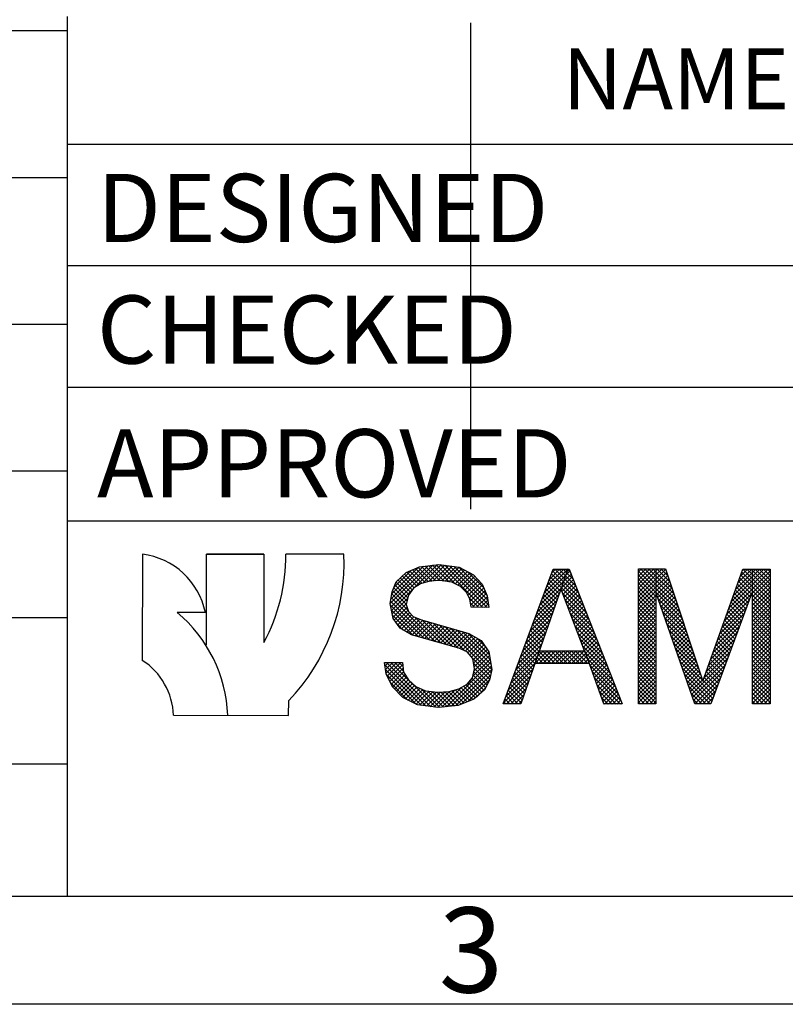
# Model space of a CAD drawing. Extents: x 6 to 2762, y 5 to 1972.
# Drawn here: x 1584 to 1808, y 5 to 294 of the extents above; entities that cross this region are included whole.
import ezdxf

# ---------------------------------------------------------------- set-up
doc = ezdxf.new("R2010")
doc.units = 0
doc.header["$LTSCALE"] = 30
doc.header["$MEASUREMENT"] = 0
doc.layers.get('0').update_dxf_attribs({"color": 5, "linetype": 'CONTINUOUS'})
doc.styles.add('ROMANS', font='romans.shx')
doc.styles.get("Standard").update_dxf_attribs({"font": 'Gulim.ttf'})

# ---------------------------------------------------------------- blocks, each defined once
blk = doc.blocks.new('*X8')
at = {"color": 0}
for p, q in [((434.762, 22.165), (435.427, 22.83)), ((434.762, 22.342), (435.25, 22.83)), ((434.762, 22.519), (435.073, 22.83)), ((434.762, 22.696), (434.896, 22.83)), ((434.762, 21.988), (435.516, 22.743)), ((435.516, 21.982), (434.762, 22.736)), ((435.516, 22.159), (434.845, 22.83)), ((435.516, 22.336), (435.022, 22.83)), ((435.516, 22.512), (435.199, 22.83)), ((435.516, 22.689), (435.375, 22.83)), ((435.516, 22.566), (435.78, 22.83)), ((435.516, 22.743), (435.603, 22.83)), ((435.516, 22.389), (435.939, 22.811)), ((436.208, 21.997), (435.516, 22.689)), ((435.516, 22.212), (435.983, 22.679)), ((436.121, 22.261), (435.552, 22.83)), ((436.033, 22.525), (435.729, 22.83)), ((435.946, 22.79), (435.906, 22.83)), ((438.964, 21.948), (439.692, 22.676)), ((439.062, 22.223), (439.658, 22.819)), ((439.161, 22.498), (439.481, 22.819)), ((439.692, 22.226), (439.229, 22.689)), ((439.259, 22.773), (439.304, 22.819)), ((439.692, 22.403), (439.276, 22.819)), ((439.692, 22.579), (439.453, 22.819)), ((439.692, 22.756), (439.629, 22.819)), ((439.692, 22.145), (440.365, 22.819)), ((439.692, 22.322), (440.188, 22.819)), ((439.692, 22.499), (440.012, 22.819)), ((439.692, 22.676), (439.835, 22.819)), ((440.457, 21.991), (439.692, 22.756)), ((439.692, 21.968), (440.457, 22.734)), ((440.457, 22.168), (439.806, 22.819)), ((440.457, 22.344), (439.983, 22.819)), ((440.457, 22.521), (440.16, 22.819)), ((440.457, 22.698), (440.336, 22.819)), ((434.762, 21.812), (435.516, 22.566)), ((435.516, 21.805), (434.762, 22.559)), ((434.762, 21.635), (435.516, 22.389)), ((435.516, 21.628), (434.762, 22.382)), ((434.762, 21.458), (435.516, 22.212)), ((435.516, 21.452), (434.762, 22.206)), ((435.516, 22.035), (436.027, 22.546)), ((436.296, 21.733), (435.516, 22.512)), ((435.516, 21.859), (436.071, 22.413)), ((436.383, 21.468), (435.516, 22.336)), ((435.551, 21.717), (436.115, 22.28)), ((438.767, 21.398), (439.692, 22.322)), ((438.866, 21.673), (439.692, 22.499)), ((439.599, 21.611), (439.043, 22.168)), ((439.647, 21.74), (439.089, 22.298)), ((439.692, 21.872), (439.136, 22.428)), ((439.692, 22.049), (439.182, 22.558)), ((440.457, 21.814), (439.692, 22.579)), ((439.692, 21.792), (440.457, 22.557)), ((440.457, 21.637), (439.692, 22.403)), ((439.692, 21.615), (440.457, 22.38)), ((440.457, 21.46), (439.692, 22.226)), ((439.692, 21.438), (440.457, 22.203)), ((434.762, 21.281), (435.516, 22.035)), ((435.516, 21.275), (434.762, 22.029)), ((434.762, 21.105), (435.516, 21.859)), ((435.516, 21.098), (434.762, 21.852)), ((436.471, 21.204), (435.516, 22.159)), ((436.558, 20.94), (435.516, 21.982)), ((436.646, 20.675), (435.523, 21.799)), ((435.597, 21.586), (436.158, 22.147)), ((435.642, 21.454), (436.202, 22.015)), ((435.688, 21.323), (436.246, 21.882)), ((435.733, 21.192), (436.29, 21.749)), ((438.472, 20.572), (439.65, 21.75)), ((438.571, 20.847), (439.692, 21.968)), ((438.669, 21.123), (439.692, 22.145)), ((439.456, 21.224), (438.903, 21.777)), ((439.504, 21.353), (438.95, 21.907)), ((439.551, 21.482), (438.996, 22.037)), ((440.457, 21.284), (439.692, 22.049)), ((439.692, 21.261), (440.457, 22.027)), ((440.457, 21.107), (439.692, 21.872)), ((439.692, 21.085), (440.457, 21.85)), ((434.762, 20.928), (435.516, 21.682)), ((435.516, 20.921), (434.762, 21.675)), ((434.762, 20.751), (435.516, 21.505)), ((435.516, 20.745), (434.762, 21.499)), ((434.762, 20.574), (435.516, 21.328)), ((435.516, 20.568), (434.762, 21.322)), ((436.734, 20.411), (435.617, 21.528)), ((435.779, 21.061), (436.334, 21.616)), ((435.825, 20.93), (436.378, 21.483)), ((435.87, 20.798), (436.422, 21.351)), ((438.374, 20.297), (439.547, 21.47)), ((439.313, 20.837), (438.763, 21.386)), ((439.36, 20.966), (438.81, 21.517)), ((439.408, 21.095), (438.856, 21.647)), ((440.457, 20.93), (439.692, 21.695)), ((439.692, 20.908), (440.457, 21.673)), ((440.457, 20.753), (439.692, 21.519)), ((439.692, 20.731), (440.457, 21.496)), ((440.457, 20.577), (439.692, 21.342)), ((439.692, 20.554), (440.457, 21.32)), ((434.762, 20.397), (435.516, 21.152)), ((435.516, 20.391), (434.762, 21.145)), ((434.762, 20.221), (435.516, 20.975)), ((435.516, 20.214), (434.762, 20.968)), ((436.821, 20.147), (435.711, 21.257)), ((436.909, 19.882), (435.805, 20.986)), ((435.916, 20.667), (436.466, 21.218)), ((435.961, 20.536), (436.51, 21.085)), ((436.007, 20.405), (436.554, 20.952)), ((438.177, 19.747), (439.339, 20.909)), ((438.276, 20.022), (439.443, 21.189)), ((439.17, 20.45), (438.624, 20.996)), ((439.217, 20.579), (438.67, 21.126)), ((439.265, 20.708), (438.717, 21.256)), ((440.457, 20.4), (439.692, 21.165)), ((439.692, 20.377), (440.457, 21.143)), ((440.457, 20.223), (439.692, 20.988)), ((439.692, 20.201), (440.457, 20.966)), ((434.762, 20.044), (435.516, 20.798)), ((435.516, 20.037), (434.762, 20.792)), ((434.762, 19.867), (435.516, 20.621)), ((435.516, 19.861), (434.762, 20.615)), ((436.996, 19.618), (435.899, 20.715)), ((436.052, 20.274), (436.598, 20.819)), ((436.098, 20.142), (436.642, 20.687)), ((436.144, 20.011), (436.686, 20.554)), ((438.079, 19.472), (439.236, 20.628)), ((438.979, 19.934), (438.438, 20.475)), ((439.026, 20.063), (438.484, 20.605)), ((439.074, 20.192), (438.531, 20.735)), ((439.122, 20.321), (438.577, 20.865)), ((440.457, 20.046), (439.692, 20.812)), ((439.692, 20.024), (440.457, 20.789)), ((440.457, 19.869), (439.692, 20.635)), ((439.692, 19.847), (440.457, 20.612)), ((440.457, 19.693), (439.692, 20.458)), ((434.762, 19.69), (435.516, 20.444)), ((435.516, 19.684), (434.762, 20.438)), ((434.762, 19.514), (435.516, 20.268)), ((435.516, 19.507), (434.762, 20.261)), ((434.762, 19.337), (435.516, 20.091)), ((435.516, 19.33), (434.762, 20.084)), ((437.084, 19.354), (435.993, 20.444)), ((437.171, 19.09), (436.087, 20.173)), ((436.189, 19.88), (436.73, 20.421)), ((436.235, 19.749), (436.774, 20.288)), ((436.28, 19.618), (436.818, 20.155)), ((437.882, 18.922), (439.028, 20.068)), ((437.981, 19.197), (439.132, 20.348)), ((438.836, 19.546), (438.298, 20.084)), ((438.883, 19.675), (438.344, 20.214)), ((438.931, 19.804), (438.391, 20.345)), ((439.692, 19.67), (440.457, 20.436)), ((440.457, 19.516), (439.692, 20.281)), ((439.692, 19.494), (440.457, 20.259)), ((440.457, 19.339), (439.692, 20.104)), ((439.692, 19.317), (440.457, 20.082)), ((434.762, 19.16), (435.516, 19.914)), ((435.516, 19.154), (434.762, 19.908)), ((434.762, 18.983), (435.516, 19.737)), ((435.516, 18.977), (434.762, 19.731)), ((437.259, 18.825), (436.181, 19.902)), ((437.346, 18.561), (436.276, 19.632)), ((436.326, 19.486), (436.862, 20.023)), ((436.372, 19.355), (436.906, 19.89)), ((436.417, 19.224), (436.95, 19.757)), ((436.463, 19.093), (436.994, 19.624)), ((437.784, 18.646), (438.925, 19.787)), ((438.693, 19.159), (438.158, 19.693)), ((438.74, 19.288), (438.205, 19.824)), ((438.788, 19.417), (438.251, 19.954)), ((440.457, 19.162), (439.692, 19.928)), ((439.692, 19.14), (440.457, 19.905)), ((440.457, 18.986), (439.692, 19.751)), ((439.692, 18.963), (440.457, 19.729)), ((434.762, 18.806), (435.516, 19.561)), ((435.516, 18.8), (434.762, 19.554)), ((434.762, 18.63), (435.516, 19.384)), ((435.516, 18.623), (434.762, 19.377)), ((434.762, 18.453), (435.516, 19.207)), ((435.516, 18.446), (434.762, 19.201)), ((437.434, 18.297), (436.37, 19.361)), ((436.508, 18.962), (437.038, 19.491)), ((436.554, 18.831), (437.082, 19.359)), ((436.599, 18.699), (437.126, 19.226)), ((437.587, 18.096), (438.717, 19.226)), ((437.686, 18.371), (438.821, 19.507)), ((438.549, 18.772), (438.019, 19.303)), ((438.597, 18.901), (438.065, 19.433)), ((438.645, 19.03), (438.112, 19.563)), ((440.457, 18.809), (439.692, 19.574)), ((439.692, 18.786), (440.457, 19.552)), ((440.457, 18.632), (439.692, 19.397)), ((439.692, 18.61), (440.457, 19.375)), ((440.457, 18.455), (439.692, 19.221)), ((439.692, 18.433), (440.457, 19.198)), ((434.762, 18.276), (435.516, 19.03)), ((435.516, 18.27), (434.762, 19.024)), ((434.762, 18.099), (435.516, 18.853)), ((435.516, 18.093), (434.762, 18.847)), ((437.521, 18.032), (436.464, 19.09)), ((438.025, 17.352), (436.558, 18.819)), ((436.645, 18.568), (437.17, 19.093)), ((436.691, 18.437), (437.214, 18.96)), ((436.736, 18.306), (437.258, 18.827)), ((437.055, 17.387), (438.614, 18.946)), ((438.359, 18.256), (437.832, 18.782)), ((438.406, 18.385), (437.879, 18.912)), ((438.454, 18.514), (437.926, 19.042)), ((438.502, 18.643), (437.972, 19.172)), ((440.457, 18.278), (439.692, 19.044)), ((439.692, 18.256), (440.457, 19.021)), ((440.457, 18.102), (439.692, 18.867)), ((439.692, 18.079), (440.457, 18.845)), ((434.762, 17.923), (435.516, 18.677)), ((435.516, 17.916), (434.762, 18.67)), ((434.762, 17.746), (435.516, 18.5)), ((435.516, 17.739), (434.762, 18.493)), ((437.977, 17.223), (436.652, 18.548)), ((436.782, 18.175), (437.302, 18.695)), ((436.827, 18.043), (437.346, 18.562)), ((436.873, 17.912), (437.39, 18.429)), ((437.101, 17.256), (438.51, 18.665)), ((437.146, 17.125), (438.406, 18.385)), ((438.215, 17.868), (437.693, 18.391)), ((438.263, 17.998), (437.739, 18.521)), ((438.311, 18.127), (437.786, 18.652)), ((440.457, 17.925), (439.692, 18.69)), ((439.692, 17.903), (440.457, 18.668)), ((440.457, 17.748), (439.692, 18.513)), ((439.692, 17.726), (440.457, 18.491)), ((440.457, 17.571), (439.692, 18.337)), ((434.762, 17.569), (435.516, 18.323)), ((435.516, 17.563), (434.762, 18.317)), ((434.762, 17.392), (435.516, 18.146)), ((435.516, 17.386), (434.762, 18.14)), ((434.762, 17.215), (435.516, 17.97)), ((435.516, 17.209), (434.762, 17.963)), ((437.929, 17.094), (436.746, 18.277)), ((437.856, 16.991), (436.84, 18.006)), ((436.919, 17.781), (437.434, 18.296)), ((436.964, 17.65), (437.478, 18.163)), ((437.01, 17.519), (437.522, 18.031)), ((437.192, 16.994), (438.303, 18.104)), ((438.072, 17.481), (437.553, 18)), ((438.12, 17.61), (437.6, 18.131)), ((438.168, 17.739), (437.646, 18.261)), ((439.692, 17.549), (440.457, 18.314)), ((440.457, 17.395), (439.692, 18.16)), ((439.692, 17.372), (440.457, 18.138)), ((440.457, 17.218), (439.692, 17.983)), ((439.692, 17.195), (440.457, 17.961)), ((434.762, 17.039), (435.516, 17.793)), ((435.516, 17.032), (434.762, 17.786)), ((435.381, 16.991), (434.762, 17.61)), ((434.891, 16.991), (435.516, 17.616)), ((437.679, 16.991), (436.934, 17.735)), ((437.366, 16.991), (438.199, 17.824)), ((437.542, 16.991), (438.095, 17.544)), ((440.457, 17.041), (439.692, 17.806)), ((439.692, 17.019), (440.457, 17.784)), ((440.331, 16.991), (439.692, 17.63)), ((439.84, 16.991), (440.457, 17.607)), ((435.204, 16.991), (434.762, 17.433)), ((435.027, 16.991), (434.762, 17.256)), ((434.851, 16.991), (434.762, 17.079)), ((435.068, 16.991), (435.516, 17.439)), ((435.244, 16.991), (435.516, 17.262)), ((435.421, 16.991), (435.516, 17.086)), ((437.502, 16.991), (437.029, 17.464)), ((437.325, 16.991), (437.123, 17.193)), ((437.719, 16.991), (437.992, 17.263)), ((440.154, 16.991), (439.692, 17.453)), ((439.977, 16.991), (439.692, 17.276)), ((439.8, 16.991), (439.692, 17.099)), ((440.017, 16.991), (440.457, 17.43)), ((440.194, 16.991), (440.457, 17.254)), ((440.371, 16.991), (440.457, 17.077))]:
    blk.add_line(p, q, dxfattribs=at)
blk = doc.blocks.new('*X7')
at = {"color": 0}
for p, q in [((430.698, 21.813), (431.703, 22.819)), ((430.802, 22.094), (431.526, 22.819)), ((430.906, 22.375), (431.349, 22.819)), ((431.469, 22.14), (430.995, 22.614)), ((431.01, 22.656), (431.173, 22.819)), ((431.515, 22.271), (431.042, 22.743)), ((431.561, 22.402), (431.144, 22.819)), ((431.606, 22.533), (431.321, 22.819)), ((431.652, 22.664), (431.498, 22.819)), ((431.518, 22.28), (431.842, 22.603)), ((431.613, 22.552), (431.792, 22.73)), ((431.925, 22.391), (431.652, 22.664)), ((431.698, 22.795), (431.674, 22.819)), ((431.81, 22.682), (431.698, 22.795)), ((430.489, 21.251), (431.518, 22.28)), ((430.593, 21.532), (431.613, 22.552)), ((431.332, 21.746), (430.851, 22.227)), ((431.378, 21.878), (430.899, 22.356)), ((431.424, 22.009), (430.947, 22.485)), ((431.424, 22.009), (431.891, 22.477)), ((431.454, 21.863), (431.941, 22.35)), ((431.503, 21.734), (431.991, 22.223)), ((432.269, 21.517), (431.515, 22.271)), ((432.154, 21.808), (431.561, 22.402)), ((432.04, 22.1), (431.606, 22.533)), ((430.281, 20.689), (431.329, 21.738)), ((430.385, 20.97), (431.424, 22.009)), ((431.195, 21.353), (430.708, 21.841)), ((431.241, 21.484), (430.756, 21.97)), ((431.287, 21.615), (430.803, 22.098)), ((432.498, 20.934), (431.424, 22.009)), ((432.383, 21.226), (431.469, 22.14)), ((432.612, 20.643), (431.491, 21.764)), ((431.551, 21.606), (432.041, 22.096)), ((431.599, 21.477), (432.091, 21.969)), ((431.647, 21.348), (432.141, 21.842)), ((430.177, 20.408), (431.235, 21.466)), ((431.012, 20.829), (430.516, 21.325)), ((431.058, 20.96), (430.564, 21.454)), ((431.104, 21.091), (430.612, 21.583)), ((431.149, 21.222), (430.66, 21.712)), ((432.727, 20.352), (431.597, 21.481)), ((431.695, 21.22), (432.191, 21.715)), ((431.744, 21.091), (432.241, 21.588)), ((431.792, 20.963), (432.291, 21.462)), ((431.84, 20.834), (432.34, 21.335)), ((429.968, 19.846), (431.045, 20.924)), ((430.073, 20.127), (431.14, 21.195)), ((430.875, 20.436), (430.373, 20.938)), ((430.921, 20.567), (430.421, 21.067)), ((430.967, 20.698), (430.469, 21.196)), ((432.841, 20.06), (431.703, 21.198)), ((432.956, 19.769), (431.81, 20.916)), ((431.888, 20.706), (432.39, 21.208)), ((431.937, 20.577), (432.44, 21.081)), ((431.985, 20.449), (432.49, 20.954)), ((429.864, 19.565), (430.951, 20.652)), ((430.738, 20.042), (430.23, 20.551)), ((430.784, 20.173), (430.277, 20.68)), ((430.83, 20.304), (430.325, 20.809)), ((433.071, 19.478), (431.916, 20.633)), ((432.033, 20.32), (432.54, 20.827)), ((432.081, 20.192), (432.59, 20.7)), ((432.129, 20.063), (432.64, 20.573)), ((429.656, 19.004), (430.762, 20.109)), ((429.76, 19.284), (430.856, 20.381)), ((430.556, 19.518), (430.038, 20.035)), ((430.601, 19.649), (430.086, 20.164)), ((430.647, 19.78), (430.134, 20.293)), ((430.693, 19.911), (430.182, 20.422)), ((433.185, 19.186), (432.022, 20.35)), ((433.3, 18.895), (432.128, 20.067)), ((432.178, 19.934), (432.69, 20.446)), ((432.226, 19.806), (432.74, 20.32)), ((432.274, 19.677), (432.789, 20.193)), ((432.322, 19.549), (432.839, 20.066)), ((429.552, 18.723), (430.667, 19.838)), ((430.419, 19.125), (429.895, 19.648)), ((430.464, 19.256), (429.943, 19.777)), ((430.51, 19.387), (429.991, 19.906)), ((433.414, 18.604), (432.234, 19.784)), ((432.371, 19.42), (432.889, 19.939)), ((432.419, 19.292), (432.939, 19.812)), ((432.477, 19.173), (432.989, 19.685)), ((429.343, 18.161), (430.478, 19.295)), ((429.447, 18.442), (430.573, 19.567)), ((430.281, 18.731), (429.751, 19.261)), ((430.327, 18.862), (429.799, 19.39)), ((430.373, 18.994), (429.847, 19.519)), ((430.289, 18.753), (430.822, 19.286)), ((430.383, 19.024), (430.645, 19.286)), ((430.447, 18.734), (430.999, 19.286)), ((430.985, 18.734), (430.464, 19.256)), ((431.162, 18.734), (430.611, 19.286)), ((430.624, 18.734), (431.175, 19.286)), ((431.339, 18.734), (430.788, 19.286)), ((430.801, 18.734), (431.352, 19.286)), ((431.516, 18.734), (430.964, 19.286)), ((430.978, 18.734), (431.529, 19.286)), ((431.693, 18.734), (431.141, 19.286)), ((431.155, 18.734), (431.706, 19.286)), ((431.869, 18.734), (431.318, 19.286)), ((431.331, 18.734), (431.883, 19.286)), ((432.046, 18.734), (431.495, 19.286)), ((431.508, 18.734), (432.059, 19.286)), ((432.223, 18.734), (431.672, 19.286)), ((431.685, 18.734), (432.236, 19.286)), ((432.4, 18.734), (431.848, 19.286)), ((431.862, 18.734), (432.413, 19.286)), ((432.576, 18.734), (432.025, 19.286)), ((432.569, 18.919), (432.202, 19.286)), ((433.529, 18.312), (432.34, 19.501)), ((432.469, 19.195), (432.379, 19.286)), ((433.643, 18.021), (432.469, 19.195)), ((432.524, 19.043), (433.039, 19.558)), ((432.571, 18.913), (433.089, 19.431)), ((432.617, 18.783), (433.139, 19.304)), ((429.135, 17.599), (430.289, 18.753)), ((429.239, 17.88), (430.383, 19.024)), ((430.144, 18.338), (429.608, 18.875)), ((430.19, 18.469), (429.656, 19.003)), ((430.236, 18.6), (429.704, 19.132)), ((430.455, 18.734), (430.327, 18.862)), ((430.632, 18.734), (430.373, 18.994)), ((430.809, 18.734), (430.419, 19.125)), ((432.038, 18.734), (432.477, 19.173)), ((432.215, 18.734), (432.524, 19.043)), ((432.392, 18.734), (432.571, 18.913)), ((433.758, 17.73), (432.569, 18.919)), ((432.569, 18.734), (432.617, 18.783)), ((432.664, 18.653), (433.189, 19.178)), ((432.711, 18.523), (433.238, 19.051)), ((432.757, 18.393), (433.288, 18.924)), ((432.804, 18.263), (433.338, 18.797)), ((429.031, 17.318), (430.194, 18.481)), ((429.962, 17.814), (429.417, 18.359)), ((430.007, 17.945), (429.465, 18.488)), ((430.053, 18.076), (429.512, 18.617)), ((430.099, 18.207), (429.56, 18.746)), ((433.872, 17.438), (432.668, 18.643)), ((433.987, 17.147), (432.767, 18.368)), ((432.851, 18.133), (433.388, 18.67)), ((432.898, 18.003), (433.438, 18.543)), ((432.944, 17.873), (433.488, 18.416)), ((428.927, 17.037), (430.1, 18.21)), ((429.057, 16.991), (430.005, 17.939)), ((429.825, 17.42), (429.273, 17.972)), ((429.87, 17.552), (429.321, 18.101)), ((429.916, 17.683), (429.369, 18.23)), ((433.978, 16.979), (432.866, 18.092)), ((432.991, 17.743), (433.538, 18.289)), ((433.038, 17.613), (433.588, 18.163)), ((433.084, 17.482), (433.638, 18.036)), ((433.131, 17.352), (433.688, 17.909)), ((429.688, 17.027), (429.13, 17.585)), ((429.733, 17.158), (429.178, 17.714)), ((429.779, 17.289), (429.225, 17.843)), ((429.234, 16.991), (429.911, 17.667)), ((433.801, 16.979), (432.965, 17.816)), ((433.624, 16.979), (433.064, 17.54)), ((433.178, 17.222), (433.737, 17.782)), ((433.225, 17.092), (433.787, 17.655)), ((433.288, 16.979), (433.837, 17.528)), ((429.017, 16.991), (428.939, 17.069)), ((429.194, 16.991), (428.986, 17.198)), ((429.371, 16.991), (429.034, 17.327)), ((429.547, 16.991), (429.082, 17.456)), ((429.411, 16.991), (429.816, 17.396)), ((429.587, 16.991), (429.721, 17.125)), ((433.448, 16.979), (433.163, 17.264)), ((433.465, 16.979), (433.887, 17.401)), ((433.642, 16.979), (433.937, 17.274)), ((433.819, 16.979), (433.987, 17.147)), ((433.271, 16.979), (433.262, 16.988)), ((433.996, 16.979), (434.037, 17.021))]:
    blk.add_line(p, q, dxfattribs=at)
blk = doc.blocks.new('*X6')
at = {"color": 0}
for p, q in [((424.024, 21.327), (425.661, 22.963)), ((424.053, 21.178), (425.861, 22.987)), ((424.056, 21.536), (425.46, 22.94)), ((424.088, 21.744), (425.243, 22.899)), ((424.171, 22.004), (424.927, 22.76)), ((425.169, 22.076), (424.643, 22.602)), ((425.278, 22.144), (424.743, 22.679)), ((425.401, 22.197), (424.866, 22.733)), ((425.536, 22.24), (424.988, 22.787)), ((425.062, 22.011), (426.061, 23.011)), ((425.67, 22.282), (425.111, 22.841)), ((425.83, 22.299), (425.234, 22.895)), ((425.99, 22.316), (425.376, 22.93)), ((425.436, 22.208), (426.231, 23.004)), ((426.161, 22.322), (425.534, 22.949)), ((425.689, 22.284), (426.387, 22.983)), ((426.362, 22.297), (425.692, 22.967)), ((426.567, 22.269), (425.85, 22.986)), ((425.886, 22.305), (426.543, 22.962)), ((426.836, 22.176), (426.008, 23.004)), ((426.08, 22.322), (426.699, 22.941)), ((428.028, 21.162), (426.179, 23.011)), ((426.248, 22.313), (426.855, 22.92)), ((428.209, 21.157), (426.383, 22.983)), ((426.403, 22.292), (427.01, 22.898)), ((426.559, 22.27), (427.126, 22.838)), ((428.268, 21.276), (426.587, 22.956)), ((426.706, 22.241), (427.242, 22.777)), ((428.244, 21.475), (426.791, 22.929)), ((426.824, 22.182), (427.358, 22.716)), ((426.942, 22.124), (427.474, 22.655)), ((428.215, 21.682), (426.995, 22.902)), ((427.059, 22.063), (427.59, 22.595)), ((428.07, 22.004), (427.357, 22.717)), ((424.824, 21.714), (424.278, 22.26)), ((424.899, 21.816), (424.369, 22.346)), ((424.973, 21.918), (424.46, 22.431)), ((425.059, 22.009), (424.552, 22.516)), ((427.147, 21.975), (427.684, 22.511)), ((427.236, 21.887), (427.767, 22.419)), ((427.323, 21.797), (427.851, 22.326)), ((427.383, 21.681), (427.935, 22.233)), ((424.08, 21.029), (424.986, 21.935)), ((424.789, 21.042), (424.088, 21.743)), ((424.714, 21.294), (424.122, 21.886)), ((424.748, 21.436), (424.174, 22.01)), ((424.782, 21.579), (424.226, 22.135)), ((427.443, 21.564), (428.012, 22.132)), ((427.481, 21.425), (428.067, 22.011)), ((427.503, 21.27), (428.122, 21.889)), ((427.583, 21.173), (428.177, 21.767)), ((425.732, 19.745), (424.041, 21.436)), ((425.978, 19.676), (424.064, 21.59)), ((424.107, 20.879), (424.774, 21.547)), ((424.134, 20.73), (424.719, 21.314)), ((427.847, 21.166), (427.438, 21.575)), ((427.665, 21.171), (427.492, 21.344)), ((427.755, 21.169), (428.226, 21.639)), ((427.927, 21.164), (428.244, 21.481)), ((428.1, 21.16), (428.262, 21.322)), ((425.486, 19.814), (424.037, 21.263)), ((425.24, 19.884), (424.076, 21.047)), ((424.195, 20.614), (424.748, 21.167)), ((424.27, 20.512), (424.792, 21.034)), ((424.346, 20.411), (424.86, 20.925)), ((428.272, 21.155), (428.28, 21.164)), ((424.994, 19.953), (424.116, 20.831)), ((424.588, 20.182), (424.307, 20.463)), ((424.421, 20.31), (424.946, 20.835)), ((424.515, 20.227), (425.041, 20.753)), ((424.625, 20.16), (425.168, 20.703)), ((424.734, 20.093), (425.296, 20.654)), ((424.844, 20.025), (425.427, 20.609)), ((424.958, 19.963), (425.564, 20.569)), ((425.096, 19.924), (425.701, 20.529)), ((426.223, 19.607), (425.101, 20.729)), ((425.234, 19.885), (425.838, 20.489)), ((426.469, 19.538), (425.388, 20.62)), ((426.715, 19.469), (425.637, 20.548)), ((426.961, 19.4), (425.886, 20.475)), ((425.372, 19.846), (425.975, 20.449)), ((425.51, 19.808), (426.112, 20.41)), ((425.648, 19.769), (426.249, 20.37)), ((425.786, 19.73), (426.386, 20.33)), ((425.924, 19.691), (426.523, 20.29)), ((426.062, 19.653), (426.66, 20.251)), ((427.269, 19.269), (426.135, 20.403)), ((426.2, 19.614), (426.797, 20.211)), ((426.338, 19.575), (426.934, 20.171)), ((428.387, 18.328), (426.384, 20.331)), ((426.476, 19.536), (427.071, 20.131)), ((426.614, 19.498), (427.208, 20.091)), ((428.418, 18.474), (426.633, 20.258)), ((426.752, 19.459), (427.345, 20.052)), ((428.381, 18.687), (426.882, 20.186)), ((428.343, 18.902), (427.131, 20.114)), ((428.304, 19.118), (427.38, 20.041)), ((426.89, 19.42), (427.472, 20.002)), ((427.025, 19.378), (427.585, 19.938)), ((427.147, 19.323), (427.697, 19.873)), ((427.27, 19.269), (427.809, 19.809)), ((427.378, 19.201), (427.922, 19.744)), ((427.46, 19.106), (428.006, 19.652)), ((428.129, 19.47), (427.764, 19.835)), ((427.542, 19.011), (428.077, 19.546)), ((427.604, 18.896), (428.148, 19.441)), ((427.63, 18.746), (428.22, 19.335)), ((427.656, 18.595), (428.285, 19.224)), ((423.801, 18.628), (423.955, 18.782)), ((423.822, 18.473), (424.131, 18.782)), ((423.843, 18.318), (424.308, 18.782)), ((425.785, 16.864), (423.866, 18.782)), ((423.892, 18.19), (424.485, 18.782)), ((425.988, 16.838), (424.043, 18.782)), ((424.598, 18.404), (424.22, 18.782)), ((424.575, 18.604), (424.397, 18.782)), ((426.452, 16.86), (428.366, 18.774)), ((428.356, 18.182), (427.596, 18.942)), ((427.601, 18.187), (428.339, 18.924)), ((427.655, 18.416), (428.312, 19.074)), ((425.582, 16.89), (423.794, 18.678)), ((425.379, 16.916), (423.822, 18.473)), ((423.949, 18.07), (424.566, 18.686)), ((424.006, 17.95), (424.584, 18.528)), ((424.063, 17.83), (424.602, 18.37)), ((426.652, 16.883), (428.393, 18.624)), ((426.851, 16.906), (428.418, 18.472)), ((428.325, 18.036), (427.633, 18.728)), ((428.21, 17.797), (427.643, 18.365)), ((428.269, 17.915), (427.671, 18.514)), ((425.156, 16.963), (423.859, 18.26)), ((424.791, 17.151), (424.018, 17.924)), ((424.123, 17.713), (424.669, 18.259)), ((424.211, 17.625), (424.738, 18.152)), ((424.3, 17.537), (424.808, 18.045)), ((424.388, 17.448), (424.894, 17.955)), ((427.089, 16.967), (428.37, 18.248)), ((427.379, 17.081), (428.322, 18.023)), ((427.991, 17.487), (427.484, 17.993)), ((428.085, 17.569), (427.564, 18.09)), ((428.152, 17.679), (427.609, 18.221)), ((424.477, 17.36), (424.984, 17.868)), ((424.565, 17.272), (425.074, 17.781)), ((424.679, 17.209), (425.179, 17.709)), ((424.796, 17.148), (425.303, 17.656)), ((424.912, 17.088), (425.426, 17.602)), ((425.029, 17.028), (425.55, 17.549)), ((425.145, 16.968), (425.707, 17.529)), ((425.283, 16.929), (425.865, 17.511)), ((426.174, 16.828), (425.38, 17.622)), ((425.439, 16.908), (426.024, 17.493)), ((425.596, 16.888), (426.204, 17.496)), ((426.333, 16.847), (425.642, 17.537)), ((425.753, 16.868), (426.392, 17.507)), ((426.491, 16.865), (425.842, 17.514)), ((425.909, 16.848), (426.584, 17.523)), ((426.65, 16.883), (426.042, 17.491)), ((426.066, 16.828), (426.829, 17.591)), ((426.808, 16.901), (426.213, 17.497)), ((426.252, 16.837), (427.124, 17.71)), ((426.967, 16.919), (426.38, 17.507)), ((427.094, 16.969), (426.547, 17.516)), ((427.221, 17.019), (426.688, 17.552)), ((427.348, 17.068), (426.826, 17.59)), ((427.475, 17.118), (426.964, 17.629)), ((427.602, 17.168), (427.083, 17.687)), ((427.707, 17.24), (427.198, 17.749)), ((427.802, 17.322), (427.313, 17.811)), ((427.896, 17.404), (427.404, 17.897)), ((427.767, 17.292), (428.148, 17.673))]:
    blk.add_line(p, q, dxfattribs=at)

msp = doc.modelspace()

# ---------------------------------------------------------------- linework, layer by layer
for p, q in [((1597.68, 36.29), (1597.6, 294.71)), ((2726.17, 36.29), (40.45, 36.29))]:
    msp.add_line(p, q)
at = {"color": 1}
for p, q in [((1715.98, 150.06), (1715.98, 292.92)), ((1597.6, 290.56), (1239.34, 290.56)), ((1597.58, 257.21), (1982.21, 257.21)), ((1239.34, 247.49), (1597.61, 247.49)), ((1982.21, 221.49), (1597.62, 221.49)), ((1239.34, 204.41), (1597.63, 204.41)), ((1982.21, 185.78), (1597.58, 185.78)), ((1239.34, 161.34), (1597.64, 161.34)), ((1697.03, 131.4), (1700.95, 133.13)), ((1700.95, 133.13), (1706.61, 133.79)), ((1706.61, 133.79), (1712.6, 133)), ((1694.1, 128.67), (1697.03, 131.4)), ((1712.6, 133), (1716.79, 130.8)), ((1716.79, 130.8), (1719.32, 128.01)), ((1725.51, 92.89), (1740.18, 132.44)), ((1744.49, 132.44), (1730.71, 92.89)), ((1740.18, 132.44), (1744.84, 132.44)), ((1744.84, 132.44), (1760.42, 92.82)), ((1765.23, 92.89), (1765.23, 132.52)), ((1765.23, 132.52), (1773.17, 132.52)), ((1770.35, 132.52), (1770.35, 92.89)), ((1773.17, 132.52), (1784.09, 99.54)), ((1784.09, 99.54), (1795.85, 132.44)), ((1795.85, 132.44), (1803.87, 132.44)), ((1798.68, 92.89), (1798.68, 132.44)), ((1803.87, 132.44), (1803.87, 92.89)), ((1692.9, 125.81), (1694.1, 128.67)), ((1701.22, 128.07), (1699.16, 126.81)), ((1703.55, 128.8), (1701.22, 128.07)), ((1706.08, 129.07), (1703.55, 128.8)), ((1707.01, 129.07), (1706.08, 129.07)), ((1710.4, 128.6), (1707.01, 129.07)), ((1712.93, 127.34), (1710.4, 128.6)), ((1714.73, 125.54), (1712.93, 127.34)), ((1719.32, 128.01), (1720.85, 124.61)), ((1692.37, 122.35), (1692.9, 125.81)), ((1697.69, 124.81), (1697.03, 122.02)), ((1699.16, 126.81), (1697.69, 124.81)), ((1715.73, 123.62), (1714.73, 125.54)), ((1720.85, 124.61), (1721.25, 121.15)), ((1749.34, 108.47), (1742.47, 126.79)), ((1781.72, 92.89), (1770.35, 125.65)), ((1798.68, 125.95), (1786.46, 92.89)), ((1693.17, 117.96), (1692.37, 122.35)), ((1697.03, 122.02), (1697.69, 119.96)), ((1716.06, 121.29), (1715.73, 123.62)), ((1697.69, 119.96), (1699.09, 118.49)), ((1721.25, 121.15), (1716.06, 121.29)), ((1239.34, 118.27), (1597.66, 118.27)), ((1695.3, 115.1), (1693.17, 117.96)), ((1699.09, 118.49), (1701.49, 117.56)), ((1701.49, 117.56), (1715.46, 113.5)), ((1698.56, 113.1), (1695.3, 115.1)), ((1712.53, 109.18), (1698.56, 113.1)), ((1715.46, 113.5), (1719.06, 111.44)), ((1719.06, 111.44), (1721.25, 108.18)), ((1714.93, 108.11), (1712.53, 109.18)), ((1716.59, 106.18), (1714.93, 108.11)), ((1721.25, 108.18), (1722.18, 102.99)), ((1736.14, 108.47), (1749.45, 108.47)), ((1755.07, 92.82), (1749.45, 108.47)), ((1690.7, 105.05), (1695.96, 105.05)), ((1691.17, 101.66), (1690.7, 105.05)), ((1695.96, 105.05), (1696.29, 102.19)), ((1717.13, 103.12), (1716.59, 106.18)), ((1750.79, 104.73), (1734.83, 104.73)), ((1692.97, 97.87), (1691.17, 101.66)), ((1696.29, 102.19), (1697.76, 99.93)), ((1716.53, 100.53), (1717.13, 103.12)), ((1722.18, 102.99), (1721.52, 99.86)), ((1697.76, 99.93), (1699.82, 97.93)), ((1712.47, 97.27), (1714.93, 98.6)), ((1714.93, 98.6), (1716.53, 100.53)), ((1721.52, 99.86), (1720.05, 96.94)), ((1696.09, 94.74), (1692.97, 97.87)), ((1699.82, 97.93), (1702.75, 96.67)), ((1702.75, 96.67), (1706.21, 96.27)), ((1706.21, 96.27), (1709.61, 96.47)), ((1709.61, 96.47), (1712.47, 97.27)), ((1720.05, 96.94), (1716.93, 94.21)), ((1700.35, 92.55), (1696.09, 94.74)), ((1706.54, 91.75), (1700.35, 92.55)), ((1716.93, 94.21), (1712.33, 92.41)), ((1730.71, 92.89), (1725.51, 92.89)), ((1760.42, 92.82), (1755.07, 92.82)), ((1770.35, 92.89), (1765.23, 92.89)), ((1786.46, 92.89), (1781.72, 92.89)), ((1803.87, 92.89), (1798.68, 92.89)), ((1712.33, 92.41), (1706.54, 91.75)), ((1239.34, 75.2), (1597.67, 75.2))]:
    msp.add_line(p, q, dxfattribs=at)
at = {"color": 2}
for p, q in [((1982.21, 146.49), (1597.6, 146.49)), ((2762.2, 4.61), (6.08, 4.61))]:
    msp.add_line(p, q, dxfattribs=at)
at = {"color": 3}
for p, q in [((1619.63, 136.8), (1619.59, 105.64)), ((1638.46, 136.8), (1655.27, 136.8)), ((1655.27, 136.8), (1638.46, 136.8)), ((1638.46, 110.18), (1638.46, 136.8)), ((1655.27, 136.8), (1655.27, 110.86)), ((1678.75, 136.8), (1661.73, 136.8)), ((1638.09, 119.69), (1629.83, 119.69)), ((1662.52, 89.48), (1662.59, 93.84)), ((1628.76, 89.5), (1662.52, 89.48))]:
    msp.add_line(p, q, dxfattribs=at)
for centre, radius, start, end in [((1616.97, 115.42), 21.55, 11.4332, 82.9234), ((1607.86, 136.45), 53.87, 331.6378, 0.3731), ((1620.17, 134.3), 58.63, 316.353, 2.4422), ((1603.2, 87.84), 41.52, 2.3, 50.0959), ((1608.6, 88.72), 20.18, 2.2206, 56.985)]:
    msp.add_arc(centre, radius, start, end, dxfattribs=at)

# ---------------------------------------------------------------- block references
at = {"color": 1, "xscale": 6.785727539062499, "yscale": 6.785727539062499, "zscale": 6.785727539062499}
for name in ['*X6', '*X7', '*X8']:
    msp.add_blockref(name, (-1184.95, -22.4), dxfattribs=at)

# ---------------------------------------------------------------- texts
at = {"color": 2, "style": 'ROMANS'}
msp.add_text('NAME', height=17.857, dxfattribs=at).set_placement((1742.91, 267.52))
at = {"color": 2}
msp.add_text('3', height=25, dxfattribs=at).set_placement((1706.58, 8.08))
at = {"color": 2, "char_height": 20, "width": 107.243, "attachment_point": 1}
for s, insert in [('\\f굴림체|b0|i0|c129|p49;DESIGNED', (1606.28, 248.52)), ('\\f굴림체|b0|i0|c129|p49;CHECKED', (1606.29, 212.8)), ('\\f굴림체|b0|i0|c129|p49;APPROVED', (1606.31, 173.52))]:
    msp.add_mtext(s, dxfattribs=dict(at, insert=insert))

doc.saveas('drawing.dxf')
